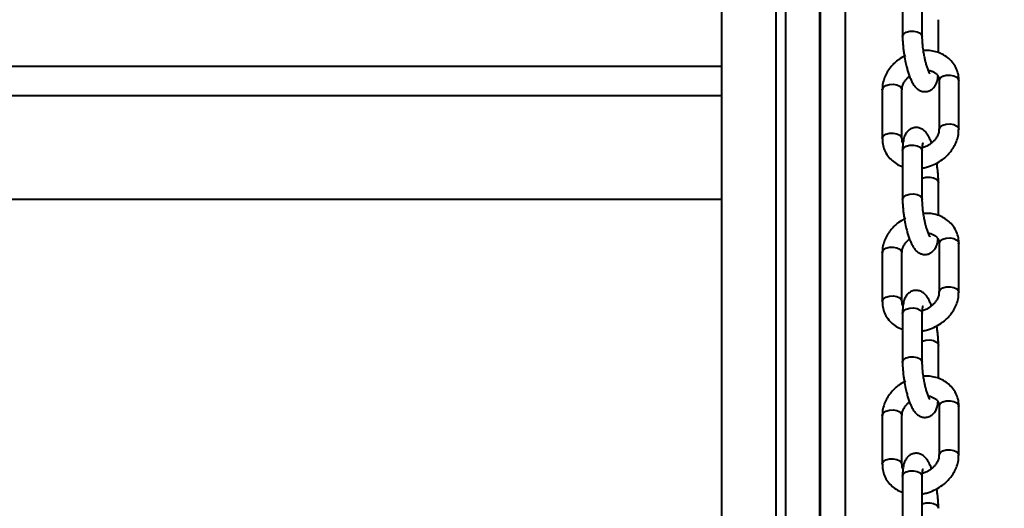
# Model space of a CAD drawing. Units: millimetres. Extents: x -2680 to 21942, y -3030 to 11722.
# Drawn here: x 6945 to 7145, y 6612 to 6711 of the extents above; entities that cross this region are included whole.
import ezdxf

# ---------------------------------------------------------------- set-up
doc = ezdxf.new("R2010")
doc.units = ezdxf.units.MM
doc.layers.add('DiKom', color=7, linetype='Continuous')
doc.styles.add('style1', font='arialbd_0.ttf', dxfattribs={"width": 0.8})
doc.dimstyles.new('1-50', dxfattribs={"dimtxt": 900, "dimasz": 300, "dimexe": 100, "dimexo": 0, "dimgap": 300, "dimtad": 1, "dimtxsty": 'style1', "dimcen": 200, "dimclrd": 7, "dimclre": 7, "dimclrt": 7, "dimadec": 1, "dimazin": 2, "dimtfac": 1, "dimtmove": 0, "dimatfit": 2, "dimfxl": 0, "dimlwd": 25, "dimlwe": 18, "dimarcsym": 0})

# ---------------------------------------------------------------- blocks, each defined once
blk = doc.blocks.new('*D0')
at = {"layer": 'Defpoints', "color": 0, "linetype": 'Continuous', "transparency": 16777216}
for p in [(14242.93, 9788.17), (215.41, 2361.91), (8872.61, 2361.91)]:
    blk.add_point(p, dxfattribs=at)
at = {"layer": 'DiKom', "color": 7, "linetype": 'Continuous', "lineweight": 18, "transparency": 16777216}
for p, q in [((14242.93, 9788.17), (115.41, 9788.17)), ((8872.61, 2361.91), (115.41, 2361.91))]:
    blk.add_line(p, q, dxfattribs=at)
at = {"layer": 'DiKom', "color": 7, "linetype": 'Continuous', "lineweight": 25, "transparency": 16777216}
blk.add_line((215.41, 9488.17), (215.41, 2661.91), dxfattribs=at)
at = {"layer": 'DiKom', "color": 7, "linetype": 'Continuous', "transparency": 16777216}
for points in [[(165.41, 9488.17), (265.41, 9488.17), (215.41, 9788.17)], [(165.41, 2661.91), (265.41, 2661.91), (215.41, 2361.91)]]:
    blk.add_solid(points, dxfattribs=at)
at = {"layer": 'DiKom', "color": 7, "linetype": 'Continuous', "lineweight": 40, "transparency": 16777216, "insert": (-544.11, 6012.56), "char_height": 900, "attachment_point": 5, "rotation": 90, "style": 'style1'}
blk.add_mtext('7400', dxfattribs=at)
blk = doc.blocks.new('*D1')
at = {"layer": 'Defpoints', "color": 0, "transparency": 16777216}
for p in [(13992.35, 11722.49), (-1329.51, 356.47), (8372.61, 356.47)]:
    blk.add_point(p, dxfattribs=at)
at = {"layer": 'DiKom', "color": 7, "lineweight": 18, "transparency": 16777216}
for p, q in [((13992.35, 11722.49), (-1429.51, 11722.49)), ((8372.61, 356.47), (-1429.51, 356.47))]:
    blk.add_line(p, q, dxfattribs=at)
at = {"layer": 'DiKom', "color": 7, "lineweight": 25, "transparency": 16777216}
blk.add_line((-1329.51, 11422.49), (-1329.51, 656.47), dxfattribs=at)
at = {"layer": 'DiKom', "color": 7, "transparency": 16777216}
for points in [[(-1379.51, 11422.49), (-1279.51, 11422.49), (-1329.51, 11722.49)], [(-1379.51, 656.47), (-1279.51, 656.47), (-1329.51, 356.47)]]:
    blk.add_solid(points, dxfattribs=at)
at = {"layer": 'DiKom', "color": 7, "lineweight": 200, "transparency": 16777216, "insert": (-2089.03, 5909.56), "char_height": 900, "attachment_point": 5, "rotation": 90, "style": 'style1'}
blk.add_mtext('11400', dxfattribs=at)

msp = doc.modelspace()

# ---------------------------------------------------------------- linework, layer by layer
at = {"layer": 'DiKom', "color": 7, "linetype": 'Continuous', "lineweight": 40}
for p, q in [((7107.208, 6192.798), (7107.208, 7542.798)), ((7107.393, 4342.798), (7107.393, 7542.798)), ((7112.417, 4342.798), (7112.417, 7542.798)), ((7087.32, 6567.016), (7087.32, 6946.557)), ((7098.32, 6935.364), (7098.32, 6577.681)), ((7100.32, 6577.681), (7100.32, 6935.335)), ((7124.037, 6717.617), (7124.037, 6707.7)), ((7128.037, 6707.7), (7128.037, 6717.617)), ((7131.322, 6704.42), (7131.322, 6711.119)), ((6455.616, 6701.723), (7087.32, 6701.723)), ((7131.45, 6698.764), (7131.45, 6688.846)), ((7135.374, 6699.072), (7135.451, 6698.764)), ((7135.451, 6688.846), (7135.451, 6698.764)), ((6445.616, 6695.723), (7087.32, 6695.723)), ((7119.908, 6696.914), (7119.908, 6686.997)), ((7123.909, 6686.997), (7123.909, 6696.914)), ((7123.832, 6687.305), (7123.909, 6687.004)), ((7128.929, 6685.45), (7128.052, 6685.116)), ((7124.037, 6684.559), (7124.037, 6674.642)), ((7128.037, 6674.642), (7128.037, 6684.559)), ((7131.322, 6671.363), (7131.322, 6678.061)), ((6427.374, 6674.723), (7087.32, 6674.723)), ((7131.45, 6665.706), (7131.45, 6655.789)), ((7135.374, 6666.014), (7135.451, 6665.706)), ((7135.451, 6655.789), (7135.451, 6665.706)), ((7119.908, 6663.857), (7119.908, 6653.939)), ((7123.909, 6653.939), (7123.909, 6663.857)), ((7123.832, 6654.247), (7123.909, 6653.946)), ((7124.037, 6651.501), (7124.037, 6641.584)), ((7128.037, 6641.584), (7128.037, 6651.501)), ((7128.929, 6652.392), (7128.052, 6652.058)), ((7131.322, 6638.305), (7131.322, 6645.003)), ((7131.45, 6632.648), (7131.45, 6622.731)), ((7135.374, 6632.956), (7135.451, 6632.648)), ((7135.451, 6622.731), (7135.451, 6632.648)), ((7119.908, 6630.799), (7119.908, 6620.881)), ((7123.909, 6620.881), (7123.909, 6630.799)), ((7123.832, 6621.19), (7123.909, 6620.889)), ((7124.037, 6618.444), (7124.037, 6608.526)), ((7128.037, 6608.526), (7128.037, 6618.444)), ((7128.929, 6619.335), (7128.052, 6619))]:
    msp.add_line(p, q, dxfattribs=at)
at = {"layer": 'DiKom', "color": 7, "linetype": 'Continuous', "lineweight": 40, "flags": 128}
for points in [[(7124.037, 6707.688), (7124.05, 6707.829), (7124.29, 6708.248), (7124.795, 6708.582), (7125.49, 6708.783), (7126.268, 6708.818), (7127.01, 6708.684), (7127.605, 6708.399), (7127.961, 6708.008), (7128.037, 6707.699)], [(7131.45, 6698.764), (7131.464, 6698.893), (7131.703, 6699.312), (7132.208, 6699.646), (7132.903, 6699.847), (7133.68, 6699.882), (7134.423, 6699.747), (7135.018, 6699.463), (7135.374, 6699.072)], [(7119.908, 6696.914), (7119.922, 6697.044), (7120.161, 6697.462), (7120.667, 6697.797), (7121.361, 6697.997), (7122.139, 6698.033), (7122.882, 6697.898), (7123.476, 6697.614), (7123.832, 6697.223), (7123.909, 6696.914)], [(7131.45, 6688.839), (7131.464, 6688.976), (7131.703, 6689.394), (7132.208, 6689.729), (7132.903, 6689.929), (7133.68, 6689.965), (7134.423, 6689.83), (7135.018, 6689.546), (7135.374, 6689.155), (7135.451, 6688.844)], [(7119.908, 6686.999), (7119.922, 6687.127), (7120.161, 6687.545), (7120.667, 6687.88), (7121.361, 6688.08), (7122.139, 6688.116), (7122.882, 6687.981), (7123.476, 6687.696), (7123.832, 6687.305)], [(7124.037, 6684.559), (7124.05, 6684.689), (7124.29, 6685.107), (7124.795, 6685.442), (7125.49, 6685.642)], [(7125.49, 6685.642), (7126.268, 6685.678), (7127.01, 6685.543), (7127.605, 6685.258), (7127.961, 6684.867), (7128.037, 6684.559)], [(7128.037, 6678.924), (7128.08, 6678.944), (7128.774, 6679.144), (7129.552, 6679.18), (7130.295, 6679.045), (7130.89, 6678.76), (7131.245, 6678.369), (7131.322, 6678.073)], [(7124.037, 6674.63), (7124.05, 6674.772), (7124.29, 6675.19), (7124.795, 6675.525), (7125.49, 6675.725), (7126.268, 6675.76), (7127.01, 6675.626), (7127.605, 6675.341), (7127.961, 6674.95), (7128.037, 6674.641)], [(7131.45, 6665.706), (7131.464, 6665.836), (7131.703, 6666.254), (7132.208, 6666.589), (7132.903, 6666.789), (7133.68, 6666.824), (7134.423, 6666.69), (7135.018, 6666.405), (7135.374, 6666.014)], [(7119.908, 6663.857), (7119.922, 6663.986), (7120.161, 6664.404), (7120.667, 6664.739), (7121.361, 6664.94), (7122.139, 6664.975), (7122.882, 6664.84), (7123.476, 6664.556), (7123.832, 6664.165), (7123.909, 6663.857)], [(7131.45, 6655.781), (7131.464, 6655.918), (7131.703, 6656.336), (7132.208, 6656.671), (7132.903, 6656.872), (7133.68, 6656.907), (7134.423, 6656.772), (7135.018, 6656.488), (7135.374, 6656.097), (7135.451, 6655.786)], [(7119.908, 6653.942), (7119.922, 6654.069), (7120.161, 6654.487), (7120.667, 6654.822), (7121.361, 6655.022), (7122.139, 6655.058), (7122.882, 6654.923), (7123.476, 6654.638), (7123.832, 6654.247)], [(7124.037, 6651.501), (7124.05, 6651.631), (7124.29, 6652.049), (7124.795, 6652.384), (7125.49, 6652.584)], [(7125.49, 6652.584), (7126.268, 6652.62), (7127.01, 6652.485), (7127.605, 6652.201), (7127.961, 6651.81), (7128.037, 6651.501)], [(7128.037, 6645.866), (7128.08, 6645.886), (7128.774, 6646.086), (7129.552, 6646.122), (7130.295, 6645.987), (7130.89, 6645.702), (7131.245, 6645.311), (7131.322, 6645.015)], [(7124.037, 6641.573), (7124.05, 6641.714), (7124.29, 6642.132), (7124.795, 6642.467), (7125.49, 6642.667), (7126.268, 6642.703), (7127.01, 6642.568), (7127.605, 6642.283), (7127.961, 6641.892), (7128.037, 6641.583)], [(7131.45, 6632.648), (7131.464, 6632.778), (7131.703, 6633.196), (7132.208, 6633.531), (7132.903, 6633.731), (7133.68, 6633.767), (7134.423, 6633.632), (7135.018, 6633.347), (7135.374, 6632.956)], [(7119.908, 6630.799), (7119.922, 6630.928), (7120.161, 6631.347), (7120.667, 6631.681), (7121.361, 6631.882), (7122.139, 6631.917), (7122.882, 6631.782), (7123.476, 6631.498), (7123.832, 6631.107), (7123.909, 6630.799)], [(7131.45, 6622.724), (7131.464, 6622.86), (7131.703, 6623.279), (7132.208, 6623.613), (7132.903, 6623.814), (7133.68, 6623.849), (7134.423, 6623.714), (7135.018, 6623.43), (7135.374, 6623.039), (7135.451, 6622.728)], [(7119.908, 6620.884), (7119.922, 6621.011), (7120.161, 6621.429), (7120.667, 6621.764), (7121.361, 6621.964), (7122.139, 6622), (7122.882, 6621.865), (7123.476, 6621.581), (7123.832, 6621.19)], [(7124.037, 6618.444), (7124.05, 6618.573), (7124.29, 6618.991), (7124.795, 6619.326), (7125.49, 6619.527)], [(7125.49, 6619.527), (7126.268, 6619.562), (7127.01, 6619.427), (7127.605, 6619.143), (7127.961, 6618.752), (7128.037, 6618.444)], [(7128.037, 6612.808), (7128.08, 6612.828), (7128.774, 6613.028), (7129.552, 6613.064), (7130.295, 6612.929), (7130.89, 6612.645), (7131.245, 6612.254), (7131.322, 6611.957)]]:
    msp.add_lwpolyline(points, dxfattribs=at)
at = {"layer": 'DiKom', "color": 7, "linetype": 'Continuous', "lineweight": 40}
for points, knots in [([(7124.045, 6707.688), (7124.042, 6707.573), (7124.035, 6707.186), (7124.072, 6706.505), (7124.138, 6705.64), (7124.233, 6704.788), (7124.323, 6704.197), (7124.365, 6703.919)], [0, 0, 0, 0, 0.1037657, 0.3478668, 0.5513374, 0.789072, 1, 1, 1, 1]), ([(7128.314, 6704.552), (7128.252, 6704.981), (7128.164, 6705.579), (7128.089, 6706.412), (7128.045, 6707.057), (7128.04, 6707.489), (7128.038, 6707.699)], [0, 0, 0, 0, 0.3810734, 0.5309182, 0.7723214, 1, 1, 1, 1]), ([(7124.626, 6703.88), (7124.136, 6703.603), (7123.453, 6703.215), (7122.567, 6702.49), (7121.883, 6701.819), (7121.186, 6700.936), (7120.598, 6699.935), (7120.166, 6698.826), (7119.927, 6697.802), (7119.935, 6697.161), (7119.938, 6696.917)], [0, 0, 0, 0, 0.1828704, 0.2554151, 0.375496, 0.4994725, 0.6319416, 0.7698902, 0.9124091, 1, 1, 1, 1]), ([(7124.365, 6703.919), (7124.452, 6703.422), (7124.574, 6702.728), (7124.795, 6701.759), (7124.996, 6700.989), (7125.251, 6700.152), (7125.534, 6699.373), (7125.849, 6698.656), (7126.207, 6698.006), (7126.631, 6697.429), (7127.176, 6696.937), (7127.858, 6696.595), (7128.648, 6696.475), (7129.465, 6696.645), (7130.169, 6697.092), (7130.685, 6697.727), (7131.02, 6698.512), (7131.183, 6699.14), (7131.221, 6699.594), (7131.228, 6699.667)], [0, 0, 0, 0, 0.0890444, 0.1240925, 0.181328, 0.2387199, 0.2986862, 0.3597751, 0.4224802, 0.488284, 0.5484319, 0.6007825, 0.6538644, 0.7103531, 0.7661291, 0.8247612, 0.8945265, 0.9831585, 1, 1, 1, 1]), ([(7135.421, 6698.761), (7135.429, 6698.926), (7135.454, 6699.514), (7135.231, 6700.518), (7134.73, 6701.729), (7133.939, 6702.803), (7132.928, 6703.679), (7131.767, 6704.323), (7130.493, 6704.726), (7129.313, 6704.903), (7128.567, 6704.866), (7128.274, 6704.852)], [0, 0, 0, 0, 0.0471721, 0.1679, 0.2936187, 0.4264676, 0.551112, 0.6762368, 0.8007547, 0.9218385, 1, 1, 1, 1]), ([(7129.62, 6700.127), (7129.611, 6700.138), (7129.591, 6700.163), (7129.444, 6700.421), (7129.246, 6700.87), (7129.017, 6701.504), (7128.808, 6702.216), (7128.634, 6702.906), (7128.466, 6703.665), (7128.369, 6704.235), (7128.314, 6704.552)], [0, 0, 0, 0, 0.0951271, 0.2105267, 0.3334389, 0.4959984, 0.6300227, 0.7335766, 0.8512841, 1, 1, 1, 1]), ([(7123.928, 6696.922), (7123.928, 6697.065), (7123.927, 6697.403), (7124.125, 6698.01), (7124.469, 6698.643), (7124.905, 6699.174), (7125.229, 6699.51), (7125.417, 6699.645), (7125.438, 6699.661)], [0, 0, 0, 0, 0.1757316, 0.4138441, 0.6314966, 0.8228314, 0.9797407, 1, 1, 1, 1]), ([(7129.262, 6700.849), (7129.269, 6700.848), (7129.514, 6700.836), (7129.944, 6700.708), (7130.511, 6700.459), (7130.971, 6700.09), (7131.294, 6699.607), (7131.462, 6699.164), (7131.436, 6698.827), (7131.43, 6698.757)], [0, 0, 0, 0, 0.0047305, 0.1583654, 0.3212967, 0.4988611, 0.7045224, 0.9382051, 1, 1, 1, 1]), ([(7129.921, 6686.1), (7129.888, 6686.191), (7129.76, 6686.552), (7129.509, 6687.1), (7129.152, 6687.757), (7128.727, 6688.332), (7128.184, 6688.824), (7127.501, 6689.166), (7126.71, 6689.286), (7125.894, 6689.116), (7125.19, 6688.669), (7124.674, 6688.032), (7124.333, 6687.256), (7124.138, 6686.349), (7124.044, 6685.421), (7124.044, 6684.78), (7124.045, 6684.548)], [0, 0, 0, 0, 0.0245503, 0.0975744, 0.1724839, 0.2511633, 0.3230186, 0.385561, 0.4490406, 0.5165169, 0.5831701, 0.6532319, 0.7366264, 0.8425433, 0.942808, 1, 1, 1, 1]), ([(7131.43, 6688.838), (7131.431, 6688.695), (7131.431, 6688.358), (7131.235, 6687.751), (7130.889, 6687.119), (7130.459, 6686.582), (7129.968, 6686.117), (7129.464, 6685.741), (7129.089, 6685.537), (7128.929, 6685.45)], [0, 0, 0, 0, 0.134803, 0.3177339, 0.4849966, 0.6319813, 0.7526275, 0.8944081, 1, 1, 1, 1]), ([(7130.733, 6681.88), (7131.223, 6682.158), (7131.906, 6682.546), (7132.791, 6683.271), (7133.476, 6683.942), (7134.172, 6684.825), (7134.761, 6685.826), (7135.193, 6686.934), (7135.432, 6687.959), (7135.424, 6688.6), (7135.421, 6688.844)], [0, 0, 0, 0, 0.182863, 0.255374, 0.3754816, 0.4994676, 0.6319363, 0.769891, 0.9124211, 1, 1, 1, 1]), ([(7119.938, 6687), (7119.93, 6686.835), (7119.905, 6686.247), (7120.128, 6685.243), (7120.63, 6684.033), (7121.419, 6682.955), (7122.436, 6682.092), (7123.321, 6681.555), (7123.895, 6681.383), (7124.037, 6681.34)], [0, 0, 0, 0, 0.0657527, 0.234047, 0.4092852, 0.5944621, 0.7681781, 0.9425885, 1, 1, 1, 1]), ([(7124.131, 6686.094), (7124.12, 6686.11), (7123.976, 6686.307), (7123.9, 6686.598), (7123.923, 6686.935), (7123.928, 6687.005)], [0, 0, 0, 0, 0.0641751, 0.8036979, 1, 1, 1, 1]), ([(7128.038, 6684.558), (7128.037, 6684.567), (7128.033, 6684.799), (7128.05, 6685.173), (7128.091, 6685.636), (7128.138, 6685.917), (7128.181, 6686.048), (7128.171, 6686.026), (7128.17, 6686.022)], [0, 0, 0, 0, 0.0099133, 0.2709556, 0.5205077, 0.7520075, 0.9611826, 1, 1, 1, 1]), ([(7128.037, 6681.008), (7128.167, 6681.026), (7128.602, 6681.087), (7129.52, 6681.34), (7130.27, 6681.674), (7130.733, 6681.88)], [0, 0, 0, 0, 0.1396193, 0.4688806, 1, 1, 1, 1]), ([(7131.314, 6678.073), (7131.317, 6678.188), (7131.324, 6678.575), (7131.287, 6679.256), (7131.221, 6680.121), (7131.126, 6680.973), (7131.036, 6681.564), (7130.994, 6681.841)], [0, 0, 0, 0, 0.1037666, 0.347919, 0.5513269, 0.7890927, 1, 1, 1, 1]), ([(7124.045, 6674.631), (7124.042, 6674.515), (7124.035, 6674.128), (7124.072, 6673.447), (7124.138, 6672.582), (7124.233, 6671.73), (7124.323, 6671.139), (7124.365, 6670.862)], [0, 0, 0, 0, 0.1037636, 0.3479091, 0.5513396, 0.7890987, 1, 1, 1, 1]), ([(7128.314, 6671.495), (7128.252, 6671.923), (7128.164, 6672.521), (7128.089, 6673.354), (7128.045, 6673.999), (7128.04, 6674.431), (7128.038, 6674.641)], [0, 0, 0, 0, 0.3810832, 0.5309721, 0.7723344, 1, 1, 1, 1]), ([(7135.421, 6665.703), (7135.429, 6665.869), (7135.454, 6666.456), (7135.231, 6667.46), (7134.73, 6668.671), (7133.939, 6669.746), (7132.928, 6670.621), (7131.767, 6671.265), (7130.493, 6671.668), (7129.313, 6671.846), (7128.567, 6671.809), (7128.274, 6671.794)], [0, 0, 0, 0, 0.0471629, 0.1679003, 0.2936195, 0.4264689, 0.5511137, 0.6762224, 0.8007527, 0.9218382, 1, 1, 1, 1]), ([(7129.62, 6667.069), (7129.611, 6667.08), (7129.591, 6667.105), (7129.444, 6667.363), (7129.246, 6667.813), (7129.017, 6668.446), (7128.808, 6669.158), (7128.634, 6669.848), (7128.466, 6670.607), (7128.369, 6671.177), (7128.314, 6671.495)], [0, 0, 0, 0, 0.0951251, 0.2105222, 0.3334319, 0.4959753, 0.6300118, 0.7335635, 0.8512872, 1, 1, 1, 1]), ([(7124.626, 6670.823), (7124.136, 6670.545), (7123.453, 6670.157), (7122.567, 6669.432), (7121.883, 6668.761), (7121.186, 6667.878), (7120.598, 6666.877), (7120.166, 6665.769), (7119.927, 6664.744), (7119.935, 6664.103), (7119.938, 6663.859)], [0, 0, 0, 0, 0.1828623, 0.255413, 0.3754838, 0.4994694, 0.6319376, 0.7698918, 0.9124097, 1, 1, 1, 1]), ([(7124.365, 6670.862), (7124.452, 6670.364), (7124.573, 6669.67), (7124.796, 6668.701), (7124.996, 6667.931), (7125.251, 6667.094), (7125.534, 6666.315), (7125.849, 6665.599), (7126.207, 6664.948), (7126.631, 6664.371), (7127.175, 6663.879), (7127.858, 6663.537), (7128.648, 6663.417), (7129.465, 6663.587), (7130.169, 6664.034), (7130.685, 6664.67), (7131.02, 6665.454), (7131.183, 6666.082), (7131.221, 6666.536), (7131.228, 6666.609)], [0, 0, 0, 0, 0.0890528, 0.1240867, 0.1813312, 0.2387221, 0.2986714, 0.3597778, 0.422482, 0.4882847, 0.5484317, 0.600767, 0.6538629, 0.7103506, 0.7661258, 0.8247392, 0.8945234, 0.9831588, 1, 1, 1, 1]), ([(7129.262, 6667.791), (7129.269, 6667.79), (7129.514, 6667.779), (7129.944, 6667.649), (7130.511, 6667.401), (7130.971, 6667.032), (7131.294, 6666.549), (7131.462, 6666.107), (7131.436, 6665.769), (7131.43, 6665.699)], [0, 0, 0, 0, 0.0047295, 0.158367, 0.3212968, 0.4988513, 0.7045108, 0.9381915, 1, 1, 1, 1]), ([(7123.928, 6663.864), (7123.928, 6664.007), (7123.927, 6664.345), (7124.125, 6664.952), (7124.469, 6665.586), (7124.905, 6666.116), (7125.229, 6666.452), (7125.417, 6666.587), (7125.438, 6666.603)], [0, 0, 0, 0, 0.1757371, 0.4138358, 0.6315171, 0.8228081, 0.9797576, 1, 1, 1, 1]), ([(7129.921, 6653.042), (7129.888, 6653.133), (7129.76, 6653.494), (7129.509, 6654.043), (7129.152, 6654.698), (7128.727, 6655.274), (7128.183, 6655.766), (7127.501, 6656.108), (7126.71, 6656.228), (7125.894, 6656.058), (7125.19, 6655.612), (7124.674, 6654.974), (7124.333, 6654.198), (7124.138, 6653.291), (7124.044, 6652.363), (7124.044, 6651.723), (7124.045, 6651.49)], [0, 0, 0, 0, 0.0245504, 0.0975748, 0.1725087, 0.2511593, 0.3230188, 0.3855787, 0.449042, 0.51652, 0.5831698, 0.6532369, 0.7366317, 0.8425434, 0.9428148, 1, 1, 1, 1]), ([(7131.43, 6655.78), (7131.431, 6655.637), (7131.431, 6655.3), (7131.235, 6654.693), (7130.889, 6654.061), (7130.459, 6653.524), (7129.968, 6653.059), (7129.464, 6652.683), (7129.089, 6652.479), (7128.929, 6652.392)], [0, 0, 0, 0, 0.1348028, 0.3177333, 0.4849957, 0.6319802, 0.7526414, 0.8944083, 1, 1, 1, 1]), ([(7130.733, 6648.822), (7131.223, 6649.1), (7131.906, 6649.488), (7132.791, 6650.214), (7133.476, 6650.884), (7134.172, 6651.767), (7134.761, 6652.768), (7135.192, 6653.876), (7135.432, 6654.901), (7135.424, 6655.542), (7135.421, 6655.786)], [0, 0, 0, 0, 0.1828724, 0.2553844, 0.3754938, 0.4994815, 0.6319414, 0.7699094, 0.9124298, 1, 1, 1, 1]), ([(7119.938, 6653.942), (7119.93, 6653.777), (7119.905, 6653.189), (7120.128, 6652.185), (7120.63, 6650.975), (7121.419, 6649.897), (7122.436, 6649.034), (7123.321, 6648.497), (7123.895, 6648.325), (7124.037, 6648.283)], [0, 0, 0, 0, 0.0657533, 0.2340363, 0.409276, 0.5944546, 0.7681969, 0.9426087, 1, 1, 1, 1]), ([(7124.131, 6653.036), (7124.12, 6653.052), (7123.977, 6653.248), (7123.9, 6653.54), (7123.923, 6653.877), (7123.928, 6653.947)], [0, 0, 0, 0, 0.0644007, 0.8037375, 1, 1, 1, 1]), ([(7128.038, 6651.501), (7128.037, 6651.509), (7128.033, 6651.741), (7128.05, 6652.115), (7128.091, 6652.578), (7128.138, 6652.859), (7128.181, 6652.99), (7128.171, 6652.968), (7128.17, 6652.964)], [0, 0, 0, 0, 0.009945, 0.2709807, 0.5205041, 0.7520137, 0.9611836, 1, 1, 1, 1]), ([(7128.037, 6647.95), (7128.167, 6647.969), (7128.602, 6648.029), (7129.52, 6648.282), (7130.27, 6648.616), (7130.733, 6648.822)], [0, 0, 0, 0, 0.1396197, 0.4689027, 1, 1, 1, 1]), ([(7131.314, 6645.015), (7131.317, 6645.13), (7131.324, 6645.517), (7131.287, 6646.198), (7131.221, 6647.063), (7131.126, 6647.915), (7131.036, 6648.506), (7130.994, 6648.783)], [0, 0, 0, 0, 0.1037643, 0.3479116, 0.5513435, 0.7891042, 1, 1, 1, 1]), ([(7124.045, 6641.573), (7124.042, 6641.457), (7124.035, 6641.07), (7124.072, 6640.389), (7124.138, 6639.524), (7124.233, 6638.672), (7124.323, 6638.081), (7124.365, 6637.804)], [0, 0, 0, 0, 0.1037877, 0.3479305, 0.5513664, 0.789101, 1, 1, 1, 1]), ([(7128.314, 6638.437), (7128.252, 6638.865), (7128.164, 6639.463), (7128.089, 6640.296), (7128.045, 6640.941), (7128.04, 6641.373), (7128.038, 6641.583)], [0, 0, 0, 0, 0.3811046, 0.5309883, 0.7723422, 1, 1, 1, 1]), ([(7124.626, 6637.765), (7124.136, 6637.487), (7123.453, 6637.099), (7122.567, 6636.374), (7121.883, 6635.703), (7121.186, 6634.82), (7120.598, 6633.82), (7120.166, 6632.711), (7119.927, 6631.686), (7119.935, 6631.045), (7119.938, 6630.801)], [0, 0, 0, 0, 0.1828602, 0.2554101, 0.3754796, 0.4994637, 0.6319304, 0.7698944, 0.9124107, 1, 1, 1, 1]), ([(7124.365, 6637.804), (7124.452, 6637.306), (7124.573, 6636.613), (7124.796, 6635.643), (7124.996, 6634.873), (7125.251, 6634.037), (7125.534, 6633.257), (7125.848, 6632.541), (7126.208, 6631.89), (7126.631, 6631.313), (7127.175, 6630.822), (7127.858, 6630.479), (7128.648, 6630.359), (7129.465, 6630.529), (7130.169, 6630.976), (7130.685, 6631.612), (7131.02, 6632.396), (7131.183, 6633.024), (7131.221, 6633.479), (7131.228, 6633.551)], [0, 0, 0, 0, 0.0890529, 0.1240868, 0.1813377, 0.2387228, 0.2986721, 0.3597834, 0.4224632, 0.4882904, 0.5484341, 0.6007694, 0.6538654, 0.7103532, 0.7661131, 0.8247444, 0.8945287, 0.983164, 1, 1, 1, 1]), ([(7135.421, 6632.645), (7135.429, 6632.811), (7135.454, 6633.399), (7135.231, 6634.402), (7134.73, 6635.613), (7133.939, 6636.688), (7132.927, 6637.563), (7131.767, 6638.207), (7130.493, 6638.611), (7129.313, 6638.788), (7128.567, 6638.751), (7128.274, 6638.736)], [0, 0, 0, 0, 0.0471721, 0.1679001, 0.2936274, 0.4264764, 0.551097, 0.6762219, 0.8007549, 0.9218387, 1, 1, 1, 1]), ([(7129.62, 6634.011), (7129.611, 6634.022), (7129.591, 6634.047), (7129.444, 6634.305), (7129.246, 6634.755), (7129.017, 6635.388), (7128.808, 6636.1), (7128.634, 6636.79), (7128.466, 6637.55), (7128.369, 6638.119), (7128.314, 6638.437)], [0, 0, 0, 0, 0.0951251, 0.2105281, 0.3334281, 0.495984, 0.6300204, 0.7336004, 0.8513054, 1, 1, 1, 1]), ([(7123.928, 6630.806), (7123.928, 6630.949), (7123.927, 6631.287), (7124.125, 6631.894), (7124.469, 6632.528), (7124.905, 6633.058), (7125.229, 6633.394), (7125.417, 6633.529), (7125.438, 6633.545)], [0, 0, 0, 0, 0.1756623, 0.4138407, 0.631521, 0.8228111, 0.9797402, 1, 1, 1, 1]), ([(7129.262, 6634.733), (7129.269, 6634.733), (7129.514, 6634.721), (7129.944, 6634.591), (7130.511, 6634.343), (7130.971, 6633.974), (7131.294, 6633.492), (7131.462, 6633.049), (7131.436, 6632.711), (7131.43, 6632.641)], [0, 0, 0, 0, 0.0047295, 0.1583679, 0.3212986, 0.4988625, 0.7045232, 0.9382052, 1, 1, 1, 1]), ([(7129.921, 6619.984), (7129.888, 6620.075), (7129.76, 6620.436), (7129.509, 6620.985), (7129.152, 6621.641), (7128.727, 6622.216), (7128.183, 6622.708), (7127.501, 6623.05), (7126.71, 6623.17), (7125.894, 6623), (7125.19, 6622.553), (7124.674, 6621.916), (7124.333, 6621.14), (7124.138, 6620.233), (7124.044, 6619.305), (7124.044, 6618.665), (7124.045, 6618.432)], [0, 0, 0, 0, 0.0245697, 0.0975783, 0.1725125, 0.2511635, 0.3230195, 0.3855826, 0.4490452, 0.5165221, 0.5831759, 0.6532597, 0.736631, 0.8425489, 0.9428145, 1, 1, 1, 1]), ([(7131.43, 6622.723), (7131.431, 6622.579), (7131.431, 6622.242), (7131.235, 6621.635), (7130.888, 6621.003), (7130.459, 6620.466), (7129.968, 6620.001), (7129.464, 6619.625), (7129.089, 6619.421), (7128.929, 6619.335)], [0, 0, 0, 0, 0.1348016, 0.3177305, 0.4849745, 0.6320123, 0.7526301, 0.8944093, 1, 1, 1, 1]), ([(7130.733, 6615.765), (7131.223, 6616.042), (7131.906, 6616.43), (7132.791, 6617.156), (7133.476, 6617.826), (7134.172, 6618.709), (7134.761, 6619.71), (7135.193, 6620.819), (7135.432, 6621.843), (7135.424, 6622.484), (7135.421, 6622.728)], [0, 0, 0, 0, 0.182873, 0.2553789, 0.3754889, 0.4994771, 0.6319481, 0.7698987, 0.9124196, 1, 1, 1, 1]), ([(7119.938, 6620.884), (7119.93, 6620.719), (7119.905, 6620.131), (7120.128, 6619.127), (7120.63, 6617.917), (7121.419, 6616.839), (7122.436, 6615.976), (7123.321, 6615.44), (7123.895, 6615.267), (7124.037, 6615.225)], [0, 0, 0, 0, 0.0657515, 0.23403, 0.4092651, 0.5944491, 0.7681782, 0.9425854, 1, 1, 1, 1]), ([(7124.131, 6619.978), (7124.12, 6619.994), (7123.977, 6620.19), (7123.9, 6620.483), (7123.923, 6620.819), (7123.928, 6620.889)], [0, 0, 0, 0, 0.0644019, 0.8035148, 1, 1, 1, 1]), ([(7128.038, 6618.443), (7128.037, 6618.451), (7128.033, 6618.683), (7128.05, 6619.057), (7128.091, 6619.52), (7128.138, 6619.801), (7128.181, 6619.932), (7128.171, 6619.91), (7128.17, 6619.906)], [0, 0, 0, 0, 0.009945, 0.2709529, 0.5204989, 0.7518524, 0.9611809, 1, 1, 1, 1]), ([(7128.037, 6614.893), (7128.167, 6614.911), (7128.602, 6614.972), (7129.52, 6615.224), (7130.27, 6615.558), (7130.733, 6615.765)], [0, 0, 0, 0, 0.1396182, 0.4689083, 1, 1, 1, 1]), ([(7131.314, 6611.957), (7131.317, 6612.072), (7131.324, 6612.459), (7131.287, 6613.14), (7131.221, 6614.005), (7131.126, 6614.857), (7131.036, 6615.448), (7130.994, 6615.726)], [0, 0, 0, 0, 0.1037657, 0.3478668, 0.5513374, 0.789072, 1, 1, 1, 1])]:
    msp.add_open_spline(points, degree=3, knots=knots, dxfattribs=at)

# ---------------------------------------------------------------- dimensions: what is measured, and where the dimension line sits
at = {"layer": 'DiKom', "color": 3, "lineweight": 200}
dim = msp.add_linear_dim(base=(-1329.511, 356.474), p1=(13992.354, 11722.494), p2=(8372.611, 356.474), angle=90, text='11400', dimstyle='1-50', dxfattribs=at)
dim.commit()
dim.dimension.update_dxf_attribs({"geometry": '*D1', "text_midpoint": (-1329.511, 5909.56), "dimtype": 160})
at = {"layer": 'DiKom', "color": 7, "linetype": 'Continuous', "lineweight": 40}
dim = msp.add_linear_dim(base=(215.411, 2361.908), p1=(14242.929, 9788.172), p2=(8872.611, 2361.908), angle=90, text='7400', dimstyle='1-50', dxfattribs=at)
dim.commit()
dim.dimension.update_dxf_attribs({"geometry": '*D0', "text_midpoint": (215.411, 6012.556), "dimtype": 160})

doc.saveas('drawing.dxf')
